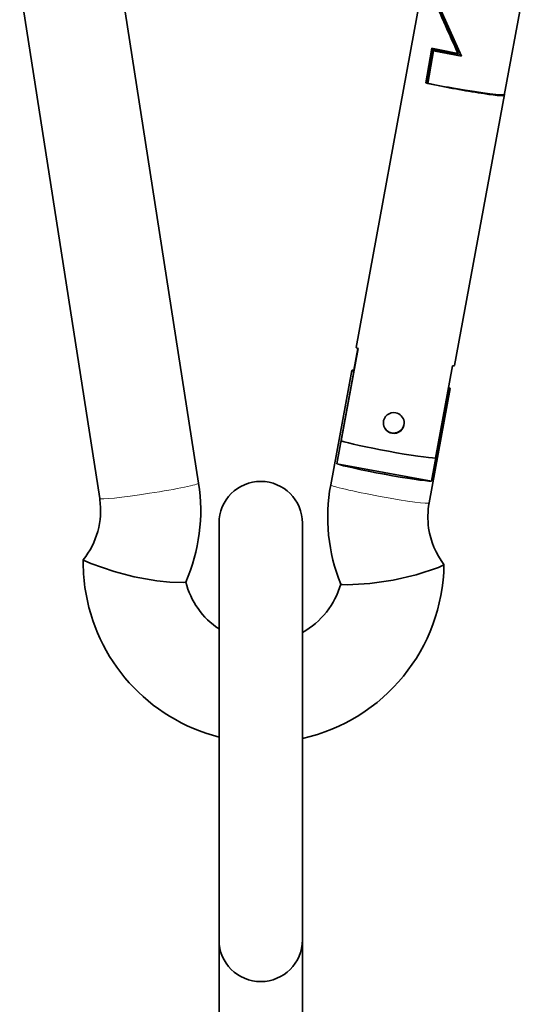
# Model space of a CAD drawing. Extents: x -368 to 3374, y -112 to 1328.
# Drawn here: x 88 to 112, y -6 to 41 of the extents above; entities that cross this region are included whole.
import ezdxf

# ---------------------------------------------------------------- set-up
doc = ezdxf.new("R2010")
doc.units = 0

msp = doc.modelspace()

# ---------------------------------------------------------------- linework, layer by layer
at = {"color": 7, "lineweight": 35}
for p, q in [((92.465, 43.294), (96.302, 18.673)), ((103.85, 25.174), (107.153, 43.098)), ((87.722, 42.555), (91.559, 17.934)), ((110.956, 37.249), (111.873, 42.229)), ((107.479, 39.505), (107.193, 37.847)), ((107.517, 39.497), (107.263, 38.026)), ((107.27, 37.976), (107.532, 39.493)), ((107.285, 37.875), (107.554, 39.435)), ((107.561, 39.386), (107.292, 37.825)), ((107.554, 39.435), (108.869, 39.209)), ((107.561, 39.386), (107.554, 39.435)), ((108.734, 39.265), (108.7, 39.506)), ((108.714, 39.403), (108.787, 39.39)), ((108.82, 39.316), (108.724, 39.332)), ((107.27, 37.976), (107.263, 38.026)), ((107.285, 37.875), (107.27, 37.976)), ((107.292, 37.825), (107.285, 37.875)), ((108.571, 24.304), (110.963, 37.29)), ((103.143, 20.698), (103.958, 25.118)), ((103.744, 24.084), (103.936, 25.126)), ((102.637, 18.59), (103.647, 24.072)), ((103.73, 24.086), (103.766, 24.08)), ((107.658, 19.87), (108.473, 24.29)), ((102.925, 19.601), (103.74, 24.021)), ((103.74, 24.021), (103.755, 24.018)), ((107.357, 17.72), (108.367, 23.202)), ((107.469, 18.767), (108.284, 23.187)), ((108.27, 23.19), (108.284, 23.187)), ((102.925, 19.601), (107.469, 18.767)), ((91.559, 17.934), (91.567, 17.882)), ((97.282, 11.684), (97.282, 16.754)), ((101.282, 16.182), (101.282, 16.754)), ((97.282, -3.217), (97.282, 16.182)), ((101.282, -3.217), (101.282, 16.182)), ((90.77, 15.002), (90.769, 14.999)), ((108.067, 14.766), (108.065, 14.769)), ((97.282, -2.674), (97.282, 6.508)), ((97.282, -7.388), (97.282, -2.674)), ((101.282, -7.388), (101.282, -3.217))]:
    msp.add_line(p, q, dxfattribs=at)
for points in [[(108.902, 39.134), (107.436, 42.423), (107.158, 43.078), (107.153, 43.096)], [(90.769, 14.998), (90.77, 14.996), (90.775, 14.989), (90.814, 14.96), (91.129, 14.813), (92.249, 14.43), (93.211, 14.188)], [(105.64, 14.021), (106.739, 14.273), (107.801, 14.622), (108.035, 14.734), (108.063, 14.757), (108.066, 14.763), (108.067, 14.765)], [(93.211, 14.188), (94.299, 13.995), (94.926, 13.927), (95.556, 13.906), (95.668, 13.92), (95.683, 13.926), (95.686, 13.93)], [(103.122, 13.832), (103.123, 13.83), (103.128, 13.826), (103.163, 13.815), (103.426, 13.796), (104.519, 13.855), (105.64, 14.021)]]:
    msp.add_lwpolyline(points, dxfattribs=at)
for centre, radius, start, end in [((-184.208, -92.451), 321.259, 24.252, 24.76058), ((455.707, 195.666), 380.593, 203.82204, 204.26383), ((115.631, 78.817), 40.148, 258.2853, 260.1085), ((116.155, 81.583), 43.064, 258.4886, 260.3042), ((115.846, 79.912), 42.947, 258.511, 260.3077), ((105.66, 21.553), 0.498, 79.2739, 179.1019), ((105.665, 21.553), 0.497, 8.2238, 79.8528), ((105.662, 21.554), 0.501, 179.2374, 188.1), ((105.664, 21.553), 0.502, 188.0085, 259.4258), ((105.659, 21.554), 0.502, 259.9503, 359.2142), ((105.666, 21.554), 0.496, 359.1978, 8.0929), ((87.862, 17.358), 8.542, 336.3411, 8.8557), ((99.282, 16.754), 2, 90, 180), ((99.282, 16.754), 2, 0, 90), ((111.036, 17.042), 8.541, 169.5584, 202.0773), ((87.859, 17.359), 3.745, 321.0064, 8.0407), ((111.037, 17.042), 3.741, 169.5582, 188.0571), ((111.038, 17.043), 3.742, 188.0614, 217.4178), ((99.402, 14.88), 8.634, 179.208, 188.0529), ((99.421, 14.888), 8.647, 282.4259, 359.183), ((99.406, 14.882), 3.839, 194.2945, 236.3986), ((99.422, 14.889), 3.847, 298.9179, 344.119), ((99.409, 14.883), 8.642, 188.0687, 255.7516)]:
    msp.add_arc(centre, radius, start, end, dxfattribs=at)
for centre, major_axis, ratio, start_param, end_param in [((108.595, 37.684), (2.36, -0.435), 0.048341, 4.084911, 4.136045), ((108.595, 37.684), (2.36, -0.435), 0.048341, 2.179488, 2.199593), ((108.595, 37.684), (2.36, -0.435), 0.048341, 4.136045, 6.283105), ((108.598, 37.698), (2.365, -0.409), 0.048515, 4.728021, 6.285349), ((106.21, 24.739), (2.36, -0.435), 0.048341, 3.141593, 3.453735), ((106.007, 23.637), (2.36, -0.435), 0.048341, 3.141593, 3.432025), ((106.007, 23.637), (2.36, -0.435), 0.048341, 2.883508, 3.141593), ((106.21, 24.739), (2.36, -0.435), 0.048341, 6.00339, 6.283185), ((106.007, 23.637), (2.36, -0.435), 0.048341, 0, 0.27982), ((106.007, 23.637), (2.36, -0.435), 0.048341, 6.0251, 6.283185), ((105.659, 21.571), (-0.495, -0.07), 0.9987, 0.018135, 3.141471), ((105.396, 20.319), (2.36, -0.435), 0.048341, 3.453735, 6.00339), ((105.193, 19.216), (2.36, -0.435), 0.048341, 3.432025, 6.0251), ((99.282, -3.217), (2, 0), 0.997092, 3.141593, 6.283185)]:
    msp.add_ellipse(centre, major_axis=major_axis, ratio=ratio, start_param=start_param, end_param=end_param, dxfattribs=at)
at = {"color": 7, "lineweight": 13}
for centre, major_axis, ratio, start_param, end_param in [((93.931, 18.304), (-2.371, -0.37), 0.050964, 6.282476, 9.424068), ((104.997, 18.155), (2.36, -0.435), 0.048341, 3.141513, 3.157766), ((104.997, 18.155), (-2.36, 0.435), 0.048341, 0.016174, 1.58697), ((104.997, 18.155), (2.36, -0.435), 0.048341, 4.728563, 6.283105)]:
    msp.add_ellipse(centre, major_axis=major_axis, ratio=ratio, start_param=start_param, end_param=end_param, dxfattribs=at)

doc.saveas('drawing.dxf')
